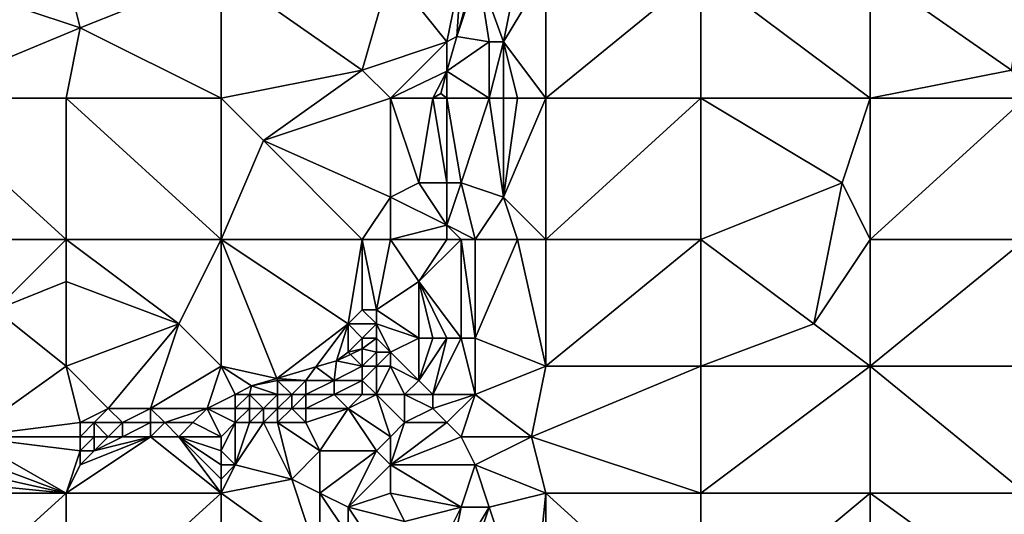
# Model space of a CAD drawing. Units: metres. Extents: x 76250 to 76875, y 344000 to 344500.
# Drawn here: x 76661 to 76730, y 344306 to 344341 of the extents above; entities that cross this region are included whole.
import ezdxf

# ---------------------------------------------------------------- set-up
doc = ezdxf.new("R2010")
doc.units = ezdxf.units.M
doc.layers.add('Terrain', color=15, linetype='Continuous')

msp = doc.modelspace()

# ---------------------------------------------------------------- linework, layer by layer
at = {"layer": 'Terrain'}
for points in [[(76664, 344344, 308.23), (76653, 344344, 308.3), (76665, 344340, 308.77), (76664, 344344, 308.23)], [(76665, 344340, 308.77), (76653, 344344, 308.3), (76653, 344335, 309.4), (76665, 344340, 308.77)], [(76675, 344344, 308.19), (76664, 344344, 308.23), (76665, 344340, 308.77), (76675, 344344, 308.19)], [(76675, 344344, 308.19), (76665, 344340, 308.77), (76675, 344335, 309.16), (76675, 344344, 308.19)], [(76675, 344344, 308.19), (76675, 344335, 309.16), (76685, 344337, 309.13), (76675, 344344, 308.19)], [(76687, 344344, 308.46), (76675, 344344, 308.19), (76685, 344337, 309.13), (76687, 344344, 308.46)], [(76687, 344344, 308.46), (76685, 344337, 309.13), (76691, 344339, 308.75), (76687, 344344, 308.46)], [(76687, 344344, 308.46), (76691, 344339, 308.75), (76692, 344344, 308.4), (76687, 344344, 308.46)], [(76692, 344344, 308.4), (76691, 344339, 308.75), (76691.689, 344339.387, 308.791), (76692, 344344, 308.4)], [(76692, 344344, 308.4), (76691.689, 344339.387, 308.791), (76692.985, 344343.976, 308.389), (76692, 344344, 308.4)], [(76692.985, 344343.976, 308.389), (76691.689, 344339.387, 308.791), (76693.214, 344343.971, 308.222), (76692.985, 344343.976, 308.389)], [(76693.214, 344343.971, 308.222), (76691.689, 344339.387, 308.791), (76694, 344339, 308.4), (76693.214, 344343.971, 308.222)], [(76696, 344344, 308.1), (76693.214, 344343.971, 308.222), (76695, 344339, 308.41), (76696, 344344, 308.1)], [(76693.214, 344343.971, 308.222), (76694, 344339, 308.4), (76695, 344339, 308.41), (76693.214, 344343.971, 308.222)], [(76698, 344344, 308.15), (76696, 344344, 308.1), (76695, 344339, 308.41), (76698, 344344, 308.15)], [(76698, 344344, 308.15), (76695, 344339, 308.41), (76698, 344335, 308.55), (76698, 344344, 308.15)], [(76698, 344335, 308.55), (76709, 344335, 308.12), (76709, 344344, 307.86), (76698, 344335, 308.55)], [(76698, 344344, 308.15), (76698, 344335, 308.55), (76709, 344344, 307.86), (76698, 344344, 308.15)], [(76709, 344344, 307.86), (76709, 344335, 308.12), (76721, 344335, 307.74), (76709, 344344, 307.86)], [(76721, 344344, 307.61), (76709, 344344, 307.86), (76721, 344335, 307.74), (76721, 344344, 307.61)], [(76721, 344344, 307.61), (76721, 344335, 307.74), (76731, 344337, 307.48), (76721, 344344, 307.61)], [(76721, 344344, 307.61), (76731, 344337, 307.48), (76732, 344344, 307.27), (76721, 344344, 307.61)], [(76665, 344340, 308.77), (76653, 344335, 309.4), (76664, 344335, 309.21), (76665, 344340, 308.77)], [(76675, 344335, 309.16), (76665, 344340, 308.77), (76664, 344335, 309.21), (76675, 344335, 309.16)], [(76694, 344339, 308.4), (76691.689, 344339.387, 308.791), (76691, 344336.922, 308.939), (76694, 344339, 308.4)], [(76691, 344339, 308.75), (76691, 344336.922, 308.939), (76691.689, 344339.387, 308.791), (76691, 344339, 308.75)], [(76687, 344335, 309.24), (76691, 344339, 308.75), (76685, 344337, 309.13), (76687, 344335, 309.24)], [(76687, 344335, 309.24), (76691, 344336.922, 308.939), (76691, 344339, 308.75), (76687, 344335, 309.24)], [(76694, 344335, 308.46), (76694, 344339, 308.4), (76691, 344336.922, 308.939), (76694, 344335, 308.46)], [(76695, 344335, 308.51), (76695, 344339, 308.41), (76694, 344335, 308.46), (76695, 344335, 308.51)], [(76694, 344335, 308.46), (76695, 344339, 308.41), (76694, 344339, 308.4), (76694, 344335, 308.46)], [(76698, 344335, 308.55), (76695, 344339, 308.41), (76696, 344335, 308.55), (76698, 344335, 308.55)], [(76696, 344335, 308.55), (76695, 344339, 308.41), (76695, 344335, 308.51), (76696, 344335, 308.55)], [(76685, 344337, 309.13), (76675, 344335, 309.16), (76678, 344332, 309.46), (76685, 344337, 309.13)], [(76687, 344335, 309.24), (76685, 344337, 309.13), (76678, 344332, 309.46), (76687, 344335, 309.24)], [(76687, 344335, 309.24), (76690, 344335, 309.14), (76691, 344336.922, 308.939), (76687, 344335, 309.24)], [(76690, 344335, 309.14), (76690.561, 344335.353, 309.034), (76691, 344336.922, 308.939), (76690, 344335, 309.14)], [(76691, 344335, 308.96), (76691, 344336.922, 308.939), (76690.561, 344335.353, 309.034), (76691, 344335, 308.96)], [(76694, 344335, 308.46), (76691, 344336.922, 308.939), (76691, 344335, 308.96), (76694, 344335, 308.46)], [(76721, 344335, 307.74), (76732, 344335, 307.34), (76731, 344337, 307.48), (76721, 344335, 307.74)], [(76691, 344335, 308.96), (76690.561, 344335.353, 309.034), (76690, 344335, 309.14), (76691, 344335, 308.96)], [(76664, 344325, 309.94), (76653, 344335, 309.4), (76653, 344325, 310.21), (76664, 344325, 309.94)], [(76664, 344335, 309.21), (76653, 344335, 309.4), (76664, 344325, 309.94), (76664, 344335, 309.21)], [(76664, 344335, 309.21), (76664, 344325, 309.94), (76675, 344325, 309.87), (76664, 344335, 309.21)], [(76675, 344335, 309.16), (76664, 344335, 309.21), (76675, 344325, 309.87), (76675, 344335, 309.16)], [(76678, 344332, 309.46), (76675, 344335, 309.16), (76675, 344325, 309.87), (76678, 344332, 309.46)], [(76687, 344335, 309.24), (76678, 344332, 309.46), (76687, 344328, 309.62), (76687, 344335, 309.24)], [(76687, 344335, 309.24), (76687, 344328, 309.62), (76689, 344329, 309.27), (76687, 344335, 309.24)], [(76687, 344335, 309.24), (76689, 344329, 309.27), (76690, 344335, 309.14), (76687, 344335, 309.24)], [(76690, 344335, 309.14), (76689, 344329, 309.27), (76691, 344329, 308.75), (76690, 344335, 309.14)], [(76691, 344335, 308.96), (76690, 344335, 309.14), (76691, 344329, 308.75), (76691, 344335, 308.96)], [(76694, 344335, 308.46), (76691, 344335, 308.96), (76692, 344329, 308.68), (76694, 344335, 308.46)], [(76691, 344335, 308.96), (76691, 344329, 308.75), (76692, 344329, 308.68), (76691, 344335, 308.96)], [(76694, 344335, 308.46), (76692, 344329, 308.68), (76695, 344328, 308.7), (76694, 344335, 308.46)], [(76695, 344335, 308.51), (76694, 344335, 308.46), (76695, 344328, 308.7), (76695, 344335, 308.51)], [(76698, 344335, 308.55), (76696, 344335, 308.55), (76695, 344328, 308.7), (76698, 344335, 308.55)], [(76698, 344335, 308.55), (76695, 344328, 308.7), (76698, 344325, 308.52), (76698, 344335, 308.55)], [(76696, 344335, 308.55), (76695, 344335, 308.51), (76695, 344328, 308.7), (76696, 344335, 308.55)], [(76698, 344325, 308.52), (76709, 344325, 308.07), (76709, 344335, 308.12), (76698, 344325, 308.52)], [(76698, 344335, 308.55), (76698, 344325, 308.52), (76709, 344335, 308.12), (76698, 344335, 308.55)], [(76709, 344335, 308.12), (76709, 344325, 308.07), (76719, 344329, 307.81), (76709, 344335, 308.12)], [(76721, 344335, 307.74), (76709, 344335, 308.12), (76719, 344329, 307.81), (76721, 344335, 307.74)], [(76721, 344335, 307.74), (76719, 344329, 307.81), (76721, 344325, 307.58), (76721, 344335, 307.74)], [(76721, 344325, 307.58), (76732, 344325, 307.04), (76732, 344335, 307.34), (76721, 344325, 307.58)], [(76721, 344335, 307.74), (76721, 344325, 307.58), (76732, 344335, 307.34), (76721, 344335, 307.74)], [(76685, 344325, 309.79), (76678, 344332, 309.46), (76675, 344325, 309.87), (76685, 344325, 309.79)], [(76685, 344325, 309.79), (76687, 344328, 309.62), (76678, 344332, 309.46), (76685, 344325, 309.79)], [(76687, 344328, 309.62), (76691, 344326, 308.78), (76689, 344329, 309.27), (76687, 344328, 309.62)], [(76691, 344326, 308.78), (76691, 344329, 308.75), (76689, 344329, 309.27), (76691, 344326, 308.78)], [(76693, 344325, 308.77), (76692, 344329, 308.68), (76691, 344326, 308.78), (76693, 344325, 308.77)], [(76691, 344326, 308.78), (76692, 344329, 308.68), (76691, 344329, 308.75), (76691, 344326, 308.78)], [(76693, 344325, 308.77), (76695, 344328, 308.7), (76692, 344329, 308.68), (76693, 344325, 308.77)], [(76719, 344329, 307.81), (76709, 344325, 308.07), (76717, 344319, 307.47), (76719, 344329, 307.81)], [(76721, 344325, 307.58), (76719, 344329, 307.81), (76717, 344319, 307.47), (76721, 344325, 307.58)], [(76687, 344325, 309.61), (76687, 344328, 309.62), (76685, 344325, 309.79), (76687, 344325, 309.61)], [(76687, 344325, 309.61), (76691, 344326, 308.78), (76687, 344328, 309.62), (76687, 344325, 309.61)], [(76696, 344325, 308.61), (76695, 344328, 308.7), (76693, 344325, 308.77), (76696, 344325, 308.61)], [(76698, 344325, 308.52), (76695, 344328, 308.7), (76696, 344325, 308.61), (76698, 344325, 308.52)], [(76687, 344325, 309.61), (76691, 344325, 308.79), (76691, 344326, 308.78), (76687, 344325, 309.61)], [(76693, 344325, 308.77), (76691, 344326, 308.78), (76692, 344325, 308.77), (76693, 344325, 308.77)], [(76692, 344325, 308.77), (76691, 344326, 308.78), (76691, 344325, 308.79), (76692, 344325, 308.77)], [(76664, 344325, 309.94), (76653, 344325, 310.21), (76659, 344320, 310.4), (76664, 344325, 309.94)], [(76664, 344325, 309.94), (76659, 344320, 310.4), (76664, 344322, 310.18), (76664, 344325, 309.94)], [(76664, 344325, 309.94), (76664, 344322, 310.18), (76672, 344319, 310.13), (76664, 344325, 309.94)], [(76675, 344325, 309.87), (76664, 344325, 309.94), (76672, 344319, 310.13), (76675, 344325, 309.87)], [(76675, 344325, 309.87), (76672, 344319, 310.13), (76675, 344316, 310.07), (76675, 344325, 309.87)], [(76675, 344325, 309.87), (76675, 344316, 310.07), (76678.946, 344315.135, 309.817), (76675, 344325, 309.87)], [(76675, 344325, 309.87), (76678.946, 344315.135, 309.817), (76684, 344319, 309.96), (76675, 344325, 309.87)], [(76685, 344325, 309.79), (76675, 344325, 309.87), (76684, 344319, 309.96), (76685, 344325, 309.79)], [(76685, 344325, 309.79), (76684, 344319, 309.96), (76685, 344320, 310.05), (76685, 344325, 309.79)], [(76687, 344325, 309.61), (76685, 344325, 309.79), (76686, 344320, 309.96), (76687, 344325, 309.61)], [(76685, 344325, 309.79), (76685, 344320, 310.05), (76686, 344320, 309.96), (76685, 344325, 309.79)], [(76687, 344325, 309.61), (76686, 344320, 309.96), (76689, 344322, 309.05), (76687, 344325, 309.61)], [(76687, 344325, 309.61), (76689, 344322, 309.05), (76691, 344325, 308.79), (76687, 344325, 309.61)], [(76692, 344325, 308.77), (76691, 344325, 308.79), (76689, 344322, 309.05), (76692, 344325, 308.77)], [(76692, 344325, 308.77), (76689, 344322, 309.05), (76692, 344318, 308.67), (76692, 344325, 308.77)], [(76693, 344325, 308.77), (76692, 344325, 308.77), (76693, 344318, 308.63), (76693, 344325, 308.77)], [(76692, 344325, 308.77), (76692, 344318, 308.67), (76693, 344318, 308.63), (76692, 344325, 308.77)], [(76696, 344325, 308.61), (76693, 344325, 308.77), (76693, 344318, 308.63), (76696, 344325, 308.61)], [(76696, 344325, 308.61), (76693, 344318, 308.63), (76698, 344316, 308.23), (76696, 344325, 308.61)], [(76698, 344325, 308.52), (76696, 344325, 308.61), (76698, 344316, 308.23), (76698, 344325, 308.52)], [(76698, 344325, 308.52), (76698, 344316, 308.23), (76709, 344325, 308.07), (76698, 344325, 308.52)], [(76709, 344325, 308.07), (76698, 344316, 308.23), (76709, 344316, 307.65), (76709, 344325, 308.07)], [(76709, 344325, 308.07), (76709, 344316, 307.65), (76717, 344319, 307.47), (76709, 344325, 308.07)], [(76721, 344325, 307.58), (76717, 344319, 307.47), (76721, 344316, 306.98), (76721, 344325, 307.58)], [(76721, 344325, 307.58), (76721, 344316, 306.98), (76732, 344325, 307.04), (76721, 344325, 307.58)], [(76732, 344325, 307.04), (76721, 344316, 306.98), (76732, 344316, 306.27), (76732, 344325, 307.04)], [(76664, 344316, 310.36), (76664, 344322, 310.18), (76659, 344320, 310.4), (76664, 344316, 310.36)], [(76672, 344319, 310.13), (76664, 344322, 310.18), (76664, 344316, 310.36), (76672, 344319, 310.13)], [(76686, 344320, 309.96), (76689, 344318, 308.82), (76689, 344322, 309.05), (76686, 344320, 309.96)], [(76692, 344318, 308.67), (76689, 344322, 309.05), (76691, 344318, 308.67), (76692, 344318, 308.67)], [(76691, 344318, 308.67), (76689, 344322, 309.05), (76690, 344318, 308.69), (76691, 344318, 308.67)], [(76690, 344318, 308.69), (76689, 344322, 309.05), (76689, 344318, 308.82), (76690, 344318, 308.69)], [(76657, 344311, 310.6), (76664, 344316, 310.36), (76659, 344320, 310.4), (76657, 344311, 310.6)], [(76686, 344319, 309.89), (76685, 344320, 310.05), (76684, 344319, 309.96), (76686, 344319, 309.89)], [(76686, 344319, 309.89), (76686, 344320, 309.96), (76685, 344320, 310.05), (76686, 344319, 309.89)], [(76686, 344319, 309.89), (76689, 344318, 308.82), (76686, 344320, 309.96), (76686, 344319, 309.89)], [(76667, 344313, 310.35), (76672, 344319, 310.13), (76664, 344316, 310.36), (76667, 344313, 310.35)], [(76670, 344313, 310.23), (76672, 344319, 310.13), (76667, 344313, 310.35), (76670, 344313, 310.23)], [(76670, 344313, 310.23), (76675, 344316, 310.07), (76672, 344319, 310.13), (76670, 344313, 310.23)], [(76678.946, 344315.135, 309.817), (76681.713, 344315.951, 309.755), (76684, 344319, 309.96), (76678.946, 344315.135, 309.817)], [(76684, 344319, 309.96), (76681.713, 344315.951, 309.755), (76683.181, 344316.384, 309.722), (76684, 344319, 309.96)], [(76684, 344317, 309.84), (76684, 344319, 309.96), (76683.181, 344316.384, 309.722), (76684, 344317, 309.84)], [(76684, 344317, 309.84), (76685, 344318, 309.91), (76684, 344319, 309.96), (76684, 344317, 309.84)], [(76685, 344318, 309.91), (76686, 344319, 309.89), (76684, 344319, 309.96), (76685, 344318, 309.91)], [(76686, 344318, 309.77), (76686, 344319, 309.89), (76685, 344318, 309.91), (76686, 344318, 309.77)], [(76687, 344317, 309.35), (76689, 344318, 308.82), (76686, 344319, 309.89), (76687, 344317, 309.35)], [(76687, 344317, 309.35), (76686, 344319, 309.89), (76686, 344318, 309.77), (76687, 344317, 309.35)], [(76721, 344316, 306.98), (76717, 344319, 307.47), (76709, 344316, 307.65), (76721, 344316, 306.98)], [(76684, 344317, 309.84), (76684.981, 344317.228, 309.711), (76685, 344318, 309.91), (76684, 344317, 309.84)], [(76686, 344317, 309.64), (76686, 344318, 309.77), (76684.981, 344317.228, 309.711), (76686, 344317, 309.64)], [(76686, 344318, 309.77), (76685, 344318, 309.91), (76684.981, 344317.228, 309.711), (76686, 344318, 309.77)], [(76687, 344317, 309.35), (76686, 344318, 309.77), (76686, 344317, 309.64), (76687, 344317, 309.35)], [(76689, 344315, 308.57), (76689, 344318, 308.82), (76687, 344317, 309.35), (76689, 344315, 308.57)], [(76690, 344314, 308.39), (76691, 344318, 308.67), (76689, 344315, 308.57), (76690, 344314, 308.39)], [(76689, 344315, 308.57), (76691, 344318, 308.67), (76690, 344318, 308.69), (76689, 344315, 308.57)], [(76689, 344315, 308.57), (76690, 344318, 308.69), (76689, 344318, 308.82), (76689, 344315, 308.57)], [(76693, 344314, 308.37), (76692, 344318, 308.67), (76690, 344314, 308.39), (76693, 344314, 308.37)], [(76690, 344314, 308.39), (76692, 344318, 308.67), (76691, 344318, 308.67), (76690, 344314, 308.39)], [(76693, 344314, 308.37), (76693, 344318, 308.63), (76692, 344318, 308.67), (76693, 344314, 308.37)], [(76693, 344314, 308.37), (76698, 344316, 308.23), (76693, 344318, 308.63), (76693, 344314, 308.37)], [(76684, 344317, 309.84), (76683.181, 344316.384, 309.722), (76684.158, 344316.842, 309.716), (76684, 344317, 309.84)], [(76684, 344317, 309.84), (76684.158, 344316.842, 309.716), (76684.981, 344317.228, 309.711), (76684, 344317, 309.84)], [(76685, 344316, 309.65), (76684.981, 344317.228, 309.711), (76684.158, 344316.842, 309.716), (76685, 344316, 309.65)], [(76685, 344316, 309.65), (76686, 344317, 309.64), (76684.981, 344317.228, 309.711), (76685, 344316, 309.65)], [(76686, 344316, 309.48), (76686, 344317, 309.64), (76685, 344316, 309.65), (76686, 344316, 309.48)], [(76687, 344316, 309.2), (76687, 344317, 309.35), (76686, 344316, 309.48), (76687, 344316, 309.2)], [(76686, 344316, 309.48), (76687, 344317, 309.35), (76686, 344317, 309.64), (76686, 344316, 309.48)], [(76689, 344315, 308.57), (76687, 344317, 309.35), (76687, 344316, 309.2), (76689, 344315, 308.57)], [(76683, 344315, 309.65), (76683.181, 344316.384, 309.722), (76681.713, 344315.951, 309.755), (76683, 344315, 309.65)], [(76683, 344315, 309.65), (76685, 344316, 309.65), (76683.181, 344316.384, 309.722), (76683, 344315, 309.65)], [(76685, 344316, 309.65), (76684.158, 344316.842, 309.716), (76683.181, 344316.384, 309.722), (76685, 344316, 309.65)], [(76665, 344312, 310.37), (76664, 344316, 310.36), (76657, 344311, 310.6), (76665, 344312, 310.37)], [(76665, 344312, 310.37), (76667, 344313, 310.35), (76664, 344316, 310.36), (76665, 344312, 310.37)], [(76674, 344313, 309.93), (76675, 344316, 310.07), (76670, 344313, 310.23), (76674, 344313, 309.93)], [(76676, 344314, 310.03), (76675, 344316, 310.07), (76674, 344313, 309.93), (76676, 344314, 310.03)], [(76676, 344314, 310.03), (76677.146, 344314.604, 309.858), (76675, 344316, 310.07), (76676, 344314, 310.03)], [(76678.946, 344315.135, 309.817), (76675, 344316, 310.07), (76677.146, 344314.604, 309.858), (76678.946, 344315.135, 309.817)], [(76681, 344315, 309.85), (76681.713, 344315.951, 309.755), (76678.946, 344315.135, 309.817), (76681, 344315, 309.85)], [(76683, 344315, 309.65), (76681.713, 344315.951, 309.755), (76681, 344315, 309.85), (76683, 344315, 309.65)], [(76685, 344315, 309.45), (76685, 344316, 309.65), (76683, 344315, 309.65), (76685, 344315, 309.45)], [(76686, 344314, 308.99), (76686, 344316, 309.48), (76685, 344315, 309.45), (76686, 344314, 308.99)], [(76685, 344315, 309.45), (76686, 344316, 309.48), (76685, 344316, 309.65), (76685, 344315, 309.45)], [(76686, 344314, 308.99), (76688, 344314, 308.59), (76687, 344316, 309.2), (76686, 344314, 308.99)], [(76686, 344314, 308.99), (76687, 344316, 309.2), (76686, 344316, 309.48), (76686, 344314, 308.99)], [(76688, 344314, 308.59), (76689, 344315, 308.57), (76687, 344316, 309.2), (76688, 344314, 308.59)], [(76697, 344311, 307.99), (76698, 344316, 308.23), (76693, 344314, 308.37), (76697, 344311, 307.99)], [(76697, 344311, 307.99), (76709, 344307, 306.79), (76709, 344316, 307.65), (76697, 344311, 307.99)], [(76697, 344311, 307.99), (76709, 344316, 307.65), (76698, 344316, 308.23), (76697, 344311, 307.99)], [(76709, 344307, 306.79), (76721, 344316, 306.98), (76709, 344316, 307.65), (76709, 344307, 306.79)], [(76721, 344307, 305.99), (76721, 344316, 306.98), (76709, 344307, 306.79), (76721, 344307, 305.99)], [(76721, 344307, 305.99), (76732, 344307, 305.2), (76721, 344316, 306.98), (76721, 344307, 305.99)], [(76721, 344316, 306.98), (76732, 344307, 305.2), (76732, 344316, 306.27), (76721, 344316, 306.98)], [(76679, 344315, 310.01), (76678.946, 344315.135, 309.817), (76677.146, 344314.604, 309.858), (76679, 344315, 310.01)], [(76679, 344314, 309.85), (76679, 344315, 310.01), (76677.146, 344314.604, 309.858), (76679, 344314, 309.85)], [(76681, 344315, 309.85), (76678.946, 344315.135, 309.817), (76679, 344315, 310.01), (76681, 344315, 309.85)], [(76680, 344314, 309.73), (76679, 344315, 310.01), (76679, 344314, 309.85), (76680, 344314, 309.73)], [(76680, 344314, 309.73), (76681, 344315, 309.85), (76679, 344315, 310.01), (76680, 344314, 309.73)], [(76681, 344314, 309.6), (76681, 344315, 309.85), (76680, 344314, 309.73), (76681, 344314, 309.6)], [(76683, 344314, 309.36), (76683, 344315, 309.65), (76681, 344314, 309.6), (76683, 344314, 309.36)], [(76681, 344314, 309.6), (76683, 344315, 309.65), (76681, 344315, 309.85), (76681, 344314, 309.6)], [(76685, 344314, 309.15), (76685, 344315, 309.45), (76683, 344314, 309.36), (76685, 344314, 309.15)], [(76683, 344314, 309.36), (76685, 344315, 309.45), (76683, 344315, 309.65), (76683, 344314, 309.36)], [(76686, 344314, 308.99), (76685, 344315, 309.45), (76685, 344314, 309.15), (76686, 344314, 308.99)], [(76690, 344314, 308.39), (76689, 344315, 308.57), (76688, 344314, 308.59), (76690, 344314, 308.39)], [(76677, 344314, 309.98), (76677.146, 344314.604, 309.858), (76676, 344314, 310.03), (76677, 344314, 309.98)], [(76679, 344314, 309.85), (76677.146, 344314.604, 309.858), (76677, 344314, 309.98), (76679, 344314, 309.85)], [(76676, 344313, 309.78), (76676, 344314, 310.03), (76674, 344313, 309.93), (76676, 344313, 309.78)], [(76677, 344313, 309.7), (76677, 344314, 309.98), (76676, 344313, 309.78), (76677, 344313, 309.7)], [(76676, 344313, 309.78), (76677, 344314, 309.98), (76676, 344314, 310.03), (76676, 344313, 309.78)], [(76678, 344313, 309.6), (76677, 344314, 309.98), (76677, 344313, 309.7), (76678, 344313, 309.6)], [(76678, 344313, 309.6), (76679, 344314, 309.85), (76677, 344314, 309.98), (76678, 344313, 309.6)], [(76679, 344313, 309.48), (76679, 344314, 309.85), (76678, 344313, 309.6), (76679, 344313, 309.48)], [(76680, 344313, 309.35), (76680, 344314, 309.73), (76679, 344313, 309.48), (76680, 344313, 309.35)], [(76679, 344313, 309.48), (76680, 344314, 309.73), (76679, 344314, 309.85), (76679, 344313, 309.48)], [(76681, 344313, 309.2), (76681, 344314, 309.6), (76680, 344313, 309.35), (76681, 344313, 309.2)], [(76680, 344313, 309.35), (76681, 344314, 309.6), (76680, 344314, 309.73), (76680, 344313, 309.35)], [(76684, 344313, 308.88), (76683, 344314, 309.36), (76681, 344313, 309.2), (76684, 344313, 308.88)], [(76681, 344313, 309.2), (76683, 344314, 309.36), (76681, 344314, 309.6), (76681, 344313, 309.2)], [(76684, 344313, 308.88), (76685, 344314, 309.15), (76683, 344314, 309.36), (76684, 344313, 308.88)], [(76687, 344311, 308.06), (76686, 344314, 308.99), (76684, 344313, 308.88), (76687, 344311, 308.06)], [(76684, 344313, 308.88), (76686, 344314, 308.99), (76685, 344314, 309.15), (76684, 344313, 308.88)], [(76687, 344311, 308.06), (76688, 344312, 308.21), (76686, 344314, 308.99), (76687, 344311, 308.06)], [(76686, 344314, 308.99), (76688, 344312, 308.21), (76688, 344314, 308.59), (76686, 344314, 308.99)], [(76688, 344312, 308.21), (76690, 344313, 308.29), (76688, 344314, 308.59), (76688, 344312, 308.21)], [(76690, 344313, 308.29), (76690, 344314, 308.39), (76688, 344314, 308.59), (76690, 344313, 308.29)], [(76691, 344312, 308.22), (76693, 344314, 308.37), (76690, 344313, 308.29), (76691, 344312, 308.22)], [(76690, 344313, 308.29), (76693, 344314, 308.37), (76690, 344314, 308.39), (76690, 344313, 308.29)], [(76692, 344311, 308.15), (76693, 344314, 308.37), (76691, 344312, 308.22), (76692, 344311, 308.15)], [(76697, 344311, 307.99), (76693, 344314, 308.37), (76692, 344311, 308.15), (76697, 344311, 307.99)], [(76666, 344312, 310.31), (76667, 344313, 310.35), (76665, 344312, 310.37), (76666, 344312, 310.31)], [(76668, 344312, 310.19), (76667, 344313, 310.35), (76666, 344312, 310.31), (76668, 344312, 310.19)], [(76668, 344312, 310.19), (76670, 344313, 310.23), (76667, 344313, 310.35), (76668, 344312, 310.19)], [(76670, 344312, 310.06), (76670, 344313, 310.23), (76668, 344312, 310.19), (76670, 344312, 310.06)], [(76671, 344312, 309.94), (76670, 344313, 310.23), (76670, 344312, 310.06), (76671, 344312, 309.94)], [(76671, 344312, 309.94), (76674, 344313, 309.93), (76670, 344313, 310.23), (76671, 344312, 309.94)], [(76673, 344312, 309.68), (76674, 344313, 309.93), (76671, 344312, 309.94), (76673, 344312, 309.68)], [(76675, 344311, 308.99), (76674, 344313, 309.93), (76673, 344312, 309.68), (76675, 344311, 308.99)], [(76676, 344312, 309.36), (76674, 344313, 309.93), (76675, 344311, 308.99), (76676, 344312, 309.36)], [(76676, 344312, 309.36), (76676, 344313, 309.78), (76674, 344313, 309.93), (76676, 344312, 309.36)], [(76677, 344312, 309.24), (76677, 344313, 309.7), (76676, 344312, 309.36), (76677, 344312, 309.24)], [(76676, 344312, 309.36), (76677, 344313, 309.7), (76676, 344313, 309.78), (76676, 344312, 309.36)], [(76678, 344312, 309.14), (76678, 344313, 309.6), (76677, 344312, 309.24), (76678, 344312, 309.14)], [(76677, 344312, 309.24), (76678, 344313, 309.6), (76677, 344313, 309.7), (76677, 344312, 309.24)], [(76679, 344312, 309.01), (76679, 344313, 309.48), (76678, 344312, 309.14), (76679, 344312, 309.01)], [(76678, 344312, 309.14), (76679, 344313, 309.48), (76678, 344313, 309.6), (76678, 344312, 309.14)], [(76681, 344312, 308.76), (76680, 344313, 309.35), (76679, 344312, 309.01), (76681, 344312, 308.76)], [(76679, 344312, 309.01), (76680, 344313, 309.35), (76679, 344313, 309.48), (76679, 344312, 309.01)], [(76681, 344312, 308.76), (76681, 344313, 309.2), (76680, 344313, 309.35), (76681, 344312, 308.76)], [(76682, 344310, 308.06), (76684, 344313, 308.88), (76681, 344312, 308.76), (76682, 344310, 308.06)], [(76681, 344312, 308.76), (76684, 344313, 308.88), (76681, 344313, 309.2), (76681, 344312, 308.76)], [(76686, 344310, 307.92), (76684, 344313, 308.88), (76682, 344310, 308.06), (76686, 344310, 307.92)], [(76686, 344310, 307.92), (76687, 344311, 308.06), (76684, 344313, 308.88), (76686, 344310, 307.92)], [(76691, 344312, 308.22), (76690, 344313, 308.29), (76688, 344312, 308.21), (76691, 344312, 308.22)], [(76665, 344311, 310.15), (76665, 344312, 310.37), (76657, 344311, 310.6), (76665, 344311, 310.15)], [(76666, 344311, 310.05), (76666, 344312, 310.31), (76665, 344311, 310.15), (76666, 344311, 310.05)], [(76665, 344311, 310.15), (76666, 344312, 310.31), (76665, 344312, 310.37), (76665, 344311, 310.15)], [(76667, 344311, 309.95), (76666, 344312, 310.31), (76666, 344311, 310.05), (76667, 344311, 309.95)], [(76667, 344311, 309.95), (76668, 344312, 310.19), (76666, 344312, 310.31), (76667, 344311, 309.95)], [(76668, 344311, 309.86), (76668, 344312, 310.19), (76667, 344311, 309.95), (76668, 344311, 309.86)], [(76670, 344311, 309.69), (76670, 344312, 310.06), (76668, 344311, 309.86), (76670, 344311, 309.69)], [(76668, 344311, 309.86), (76670, 344312, 310.06), (76668, 344312, 310.19), (76668, 344311, 309.86)], [(76672, 344311, 309.39), (76671, 344312, 309.94), (76670, 344311, 309.69), (76672, 344311, 309.39)], [(76670, 344311, 309.69), (76671, 344312, 309.94), (76670, 344312, 310.06), (76670, 344311, 309.69)], [(76672, 344311, 309.39), (76673, 344312, 309.68), (76671, 344312, 309.94), (76672, 344311, 309.39)], [(76675, 344311, 308.99), (76673, 344312, 309.68), (76672, 344311, 309.39), (76675, 344311, 308.99)], [(76676, 344309, 308.31), (76676, 344312, 309.36), (76675, 344310, 308.6), (76676, 344309, 308.31)], [(76676, 344312, 309.36), (76675, 344311, 308.99), (76675, 344310, 308.6), (76676, 344312, 309.36)], [(76680, 344308, 307.84), (76678, 344312, 309.14), (76676, 344309, 308.31), (76680, 344308, 307.84)], [(76676, 344309, 308.31), (76678, 344312, 309.14), (76677, 344312, 309.24), (76676, 344309, 308.31)], [(76676, 344309, 308.31), (76677, 344312, 309.24), (76676, 344312, 309.36), (76676, 344309, 308.31)], [(76680, 344308, 307.84), (76679, 344312, 309.01), (76678, 344312, 309.14), (76680, 344308, 307.84)], [(76680, 344308, 307.84), (76682, 344310, 308.06), (76679, 344312, 309.01), (76680, 344308, 307.84)], [(76682, 344310, 308.06), (76681, 344312, 308.76), (76679, 344312, 309.01), (76682, 344310, 308.06)], [(76687, 344309, 307.83), (76692, 344311, 308.15), (76691, 344312, 308.22), (76687, 344309, 307.83)], [(76687, 344309, 307.83), (76691, 344312, 308.22), (76688, 344312, 308.21), (76687, 344309, 307.83)], [(76687, 344309, 307.83), (76688, 344312, 308.21), (76687, 344311, 308.06), (76687, 344309, 307.83)], [(76664, 344307, 309.07), (76657, 344311, 310.6), (76656, 344310, 310.48), (76664, 344307, 309.07)], [(76665, 344310, 309.76), (76657, 344311, 310.6), (76664, 344307, 309.07), (76665, 344310, 309.76)], [(76665, 344310, 309.76), (76665, 344311, 310.15), (76657, 344311, 310.6), (76665, 344310, 309.76)], [(76675, 344307, 308.1), (76670, 344311, 309.69), (76664, 344307, 309.07), (76675, 344307, 308.1)], [(76665, 344309, 309.39), (76664, 344307, 309.07), (76670, 344311, 309.69), (76665, 344309, 309.39)], [(76665, 344309, 309.39), (76670, 344311, 309.69), (76666, 344310, 309.64), (76665, 344309, 309.39)], [(76666, 344310, 309.64), (76666, 344311, 310.05), (76665, 344310, 309.76), (76666, 344310, 309.64)], [(76665, 344310, 309.76), (76666, 344311, 310.05), (76665, 344311, 310.15), (76665, 344310, 309.76)], [(76666, 344310, 309.64), (76670, 344311, 309.69), (76668, 344311, 309.86), (76666, 344310, 309.64)], [(76666, 344310, 309.64), (76668, 344311, 309.86), (76667, 344311, 309.95), (76666, 344310, 309.64)], [(76666, 344310, 309.64), (76667, 344311, 309.95), (76666, 344311, 310.05), (76666, 344310, 309.64)], [(76675, 344307, 308.1), (76672, 344311, 309.39), (76670, 344311, 309.69), (76675, 344307, 308.1)], [(76675, 344307, 308.1), (76675, 344308, 308.25), (76672, 344311, 309.39), (76675, 344307, 308.1)], [(76675, 344308, 308.25), (76675, 344309, 308.39), (76672, 344311, 309.39), (76675, 344308, 308.25)], [(76675, 344309, 308.39), (76675, 344310, 308.6), (76672, 344311, 309.39), (76675, 344309, 308.39)], [(76675, 344310, 308.6), (76675, 344311, 308.99), (76672, 344311, 309.39), (76675, 344310, 308.6)], [(76687, 344309, 307.83), (76687, 344311, 308.06), (76686, 344310, 307.92), (76687, 344309, 307.83)], [(76687, 344309, 307.83), (76693, 344309, 307.98), (76692, 344311, 308.15), (76687, 344309, 307.83)], [(76693, 344309, 307.98), (76697, 344311, 307.99), (76692, 344311, 308.15), (76693, 344309, 307.98)], [(76698, 344307, 307.49), (76697, 344311, 307.99), (76693, 344309, 307.98), (76698, 344307, 307.49)], [(76698, 344307, 307.49), (76709, 344307, 306.79), (76697, 344311, 307.99), (76698, 344307, 307.49)], [(76664, 344307, 309.07), (76656, 344310, 310.48), (76655, 344309, 310.31), (76664, 344307, 309.07)], [(76665, 344309, 309.39), (76665, 344310, 309.76), (76664, 344307, 309.07), (76665, 344309, 309.39)], [(76665, 344309, 309.39), (76666, 344310, 309.64), (76665, 344310, 309.76), (76665, 344309, 309.39)], [(76676, 344309, 308.31), (76675, 344310, 308.6), (76675, 344309, 308.39), (76676, 344309, 308.31)], [(76682, 344307, 307.58), (76682, 344310, 308.06), (76680, 344308, 307.84), (76682, 344307, 307.58)], [(76684, 344306, 307.37), (76686, 344310, 307.92), (76682, 344307, 307.58), (76684, 344306, 307.37)], [(76682, 344307, 307.58), (76686, 344310, 307.92), (76682, 344310, 308.06), (76682, 344307, 307.58)], [(76684, 344306, 307.37), (76687, 344309, 307.83), (76686, 344310, 307.92), (76684, 344306, 307.37)], [(76664, 344307, 309.07), (76655, 344309, 310.31), (76654, 344308, 310.1), (76664, 344307, 309.07)], [(76680, 344308, 307.84), (76676, 344309, 308.31), (76675, 344307, 308.1), (76680, 344308, 307.84)], [(76676, 344309, 308.31), (76675, 344309, 308.39), (76675, 344308, 308.25), (76676, 344309, 308.31)], [(76676, 344309, 308.31), (76675, 344308, 308.25), (76675, 344307, 308.1), (76676, 344309, 308.31)], [(76684, 344306, 307.37), (76687, 344307, 307.61), (76687, 344309, 307.83), (76684, 344306, 307.37)], [(76692, 344306, 307.74), (76693, 344309, 307.98), (76687, 344309, 307.83), (76692, 344306, 307.74)], [(76692, 344306, 307.74), (76687, 344309, 307.83), (76687, 344307, 307.61), (76692, 344306, 307.74)], [(76694, 344306, 307.68), (76693, 344309, 307.98), (76692, 344306, 307.74), (76694, 344306, 307.68)], [(76694, 344306, 307.68), (76698, 344307, 307.49), (76693, 344309, 307.98), (76694, 344306, 307.68)], [(76664, 344307, 309.07), (76654, 344308, 310.1), (76653, 344307, 309.92), (76664, 344307, 309.07)], [(76682, 344302, 306.73), (76680, 344308, 307.84), (76675, 344307, 308.1), (76682, 344302, 306.73)], [(76682, 344302, 306.73), (76682, 344307, 307.58), (76680, 344308, 307.84), (76682, 344302, 306.73)], [(76664, 344297, 307.95), (76664, 344307, 309.07), (76653, 344297, 308.8), (76664, 344297, 307.95)], [(76664, 344307, 309.07), (76653, 344307, 309.92), (76653, 344297, 308.8), (76664, 344307, 309.07)], [(76664, 344297, 307.95), (76675, 344307, 308.1), (76664, 344307, 309.07), (76664, 344297, 307.95)], [(76675, 344297, 306.83), (76675, 344307, 308.1), (76664, 344297, 307.95), (76675, 344297, 306.83)], [(76682, 344302, 306.73), (76675, 344307, 308.1), (76675, 344297, 306.83), (76682, 344302, 306.73)], [(76682, 344302, 306.73), (76684, 344304, 306.98), (76682, 344307, 307.58), (76682, 344302, 306.73)], [(76684, 344304, 306.98), (76684, 344306, 307.37), (76682, 344307, 307.58), (76684, 344304, 306.98)], [(76684, 344306, 307.37), (76688, 344305, 307.49), (76687, 344307, 307.61), (76684, 344306, 307.37)], [(76688, 344305, 307.49), (76692, 344306, 307.74), (76687, 344307, 307.61), (76688, 344305, 307.49)], [(76697, 344297, 306.57), (76698, 344307, 307.49), (76694, 344306, 307.68), (76697, 344297, 306.57)], [(76698, 344297, 306.51), (76698, 344307, 307.49), (76697, 344297, 306.57), (76698, 344297, 306.51)], [(76698, 344297, 306.51), (76709, 344297, 305.6), (76698, 344307, 307.49), (76698, 344297, 306.51)], [(76698, 344307, 307.49), (76709, 344297, 305.6), (76709, 344307, 306.79), (76698, 344307, 307.49)], [(76709, 344297, 305.6), (76721, 344307, 305.99), (76709, 344307, 306.79), (76709, 344297, 305.6)], [(76721, 344297, 304.74), (76721, 344307, 305.99), (76709, 344297, 305.6), (76721, 344297, 304.74)], [(76721, 344297, 304.74), (76732, 344299, 304.13), (76721, 344307, 305.99), (76721, 344297, 304.74)], [(76732, 344299, 304.13), (76732, 344307, 305.2), (76721, 344307, 305.99), (76732, 344299, 304.13)], [(76686, 344303, 306.86), (76684, 344306, 307.37), (76684, 344304, 306.98), (76686, 344303, 306.86)], [(76686, 344303, 306.86), (76688, 344305, 307.49), (76684, 344306, 307.37), (76686, 344303, 306.86)], [(76690, 344302, 307.64), (76692, 344306, 307.74), (76688, 344305, 307.49), (76690, 344302, 307.64)], [(76691, 344301, 307.5), (76692, 344306, 307.74), (76690, 344302, 307.64), (76691, 344301, 307.5)], [(76692, 344300, 307.26), (76694, 344306, 307.68), (76691, 344301, 307.5), (76692, 344300, 307.26)], [(76691, 344301, 307.5), (76694, 344306, 307.68), (76692, 344306, 307.74), (76691, 344301, 307.5)], [(76697, 344297, 306.57), (76694, 344306, 307.68), (76692, 344300, 307.26), (76697, 344297, 306.57)]]:
    msp.add_3dface(points, dxfattribs=at)

doc.saveas('drawing.dxf')
